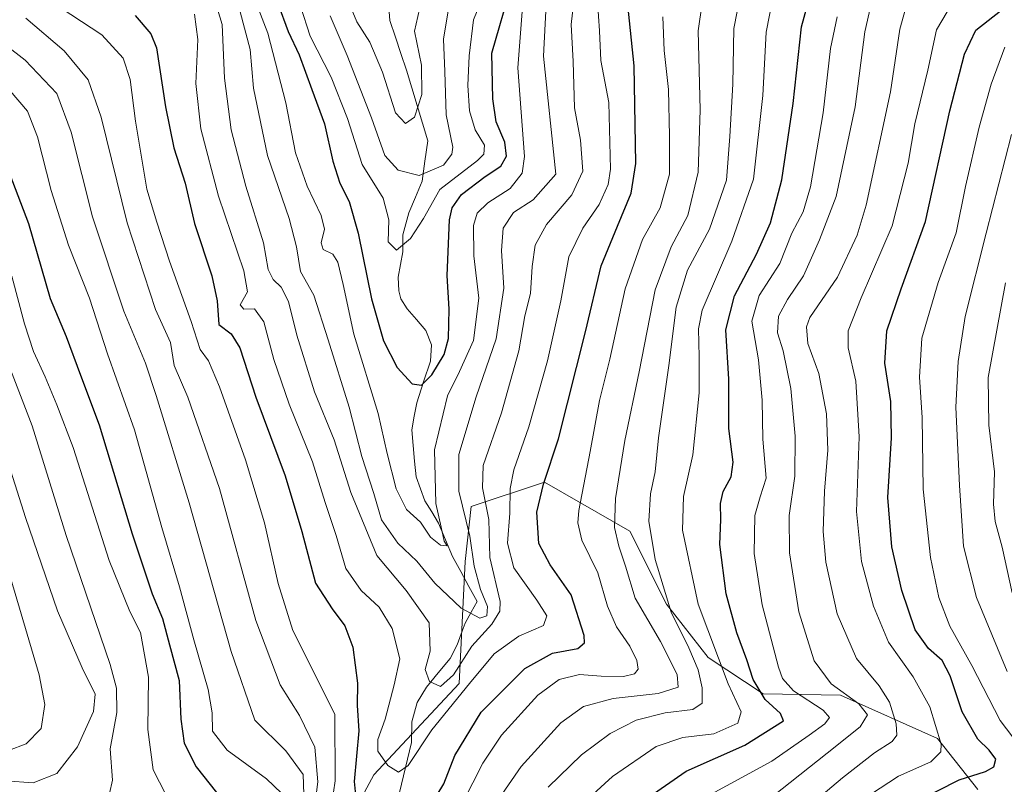
# Model space of a CAD drawing. Units: metres. Extents: x 596495 to 599915, y 4780012 to 4782374.
# Drawn here: x 598082 to 598304, y 4780274 to 4780446 of the extents above; entities that cross this region are included whole.
import ezdxf

# ---------------------------------------------------------------- set-up
doc = ezdxf.new("R2010")
doc.units = ezdxf.units.M
doc.header["$MEASUREMENT"] = 0
for name, color, linetype, lineweight in [('Arbolado forestal CxS', 92, 'Continuous', 0), ('Corriente natural lineal', 142, 'Continuous', 13), ('Curva de nivel maestra', 36, 'Continuous', 30), ('Curva de nivel normal', 36, 'Continuous', 0)]:
    doc.layers.add(name, color=color, linetype=linetype, lineweight=lineweight)

# ---------------------------------------------------------------- blocks, each defined once
blk = doc.blocks.new('*U150')
at = {"layer": 'Arbolado forestal CxS', "color": 92, "linetype": 'Continuous', "lineweight": 0}
blk.add_polyline3d([(598151.9949, 4780257.9197, 576.0837), (598161.6341, 4780275.8183, 571.9761), (598180.9139, 4780296.4711, 572.4177), (598182.2901, 4780324.0085, 559.9488), (598183.6669, 4780336.3995, 563.1858), (598200.1919, 4780341.9075, 577.3723), (598219.4725, 4780330.8927, 588.219), (598227.7353, 4780314.3705, 590.4699), (598237.1767, 4780302.3697, 593.9484), (598249.5725, 4780294.1093, 599.5297), (598267.0817, 4780293.8033, 608.0903), (598289.0043, 4780284.0615, 620.6966), (598298.1387, 4780272.4935, 631.4797)], dxfattribs=at)
blk = doc.blocks.new('*U173')
at = {"layer": 'Curva de nivel normal', "color": 36, "linetype": 'Continuous', "lineweight": 0}
for points in [[(598078.42, 4780370.32, 610), (598084.42, 4780354.68, 610), (598092.13, 4780329.91, 610), (598102.05, 4780300.72, 610), (598103.49, 4780295.38, 610), (598103.54, 4780289.89, 610), (598102.08, 4780281.7, 610), (598102.6, 4780274.62, 610), (598101.9, 4780271.59, 610)], [(598251.74, 4780270.92, 610), (598264.04, 4780280.73, 610), (598271.53, 4780286.67, 610), (598273.2, 4780289.4, 610), (598271.23, 4780291.84, 610), (598264.99, 4780296.4, 610), (598261.14, 4780301.55, 610), (598257.69, 4780312.68, 610), (598255.56, 4780326, 610), (598255.5, 4780334.44, 610), (598256.74, 4780343.26, 610), (598256.83, 4780352.29, 610), (598255.88, 4780363.05, 610), (598254.09, 4780371.62, 610), (598252.87, 4780375.68, 610), (598253.06, 4780379.39, 610), (598255.08, 4780383.21, 610), (598258.7, 4780388.55, 610), (598262.37, 4780396.64, 610), (598266.1, 4780406.45, 610), (598270.37, 4780426.7, 610), (598272.61, 4780443.6, 610), (598273.95, 4780449.58, 610)]]:
    blk.add_polyline3d(points, dxfattribs=at)
blk = doc.blocks.new('*U180')
at = {"layer": 'Curva de nivel normal', "color": 36, "linetype": 'Continuous', "lineweight": 0}
for points in [[(598086.19, 4780452.18, 580), (598100.18, 4780442.98, 580), (598105, 4780437.72, 580), (598106.61, 4780432.86, 580), (598107.78, 4780423.47, 580), (598110.35, 4780408.11, 580), (598112.58, 4780400.66, 580), (598115.5, 4780391.87, 580), (598120.4, 4780378.21, 580), (598122.44, 4780371.91, 580), (598124.26, 4780369.31, 580), (598126.78, 4780363.48, 580), (598132.62, 4780346.98, 580), (598136.92, 4780332.78, 580), (598140.06, 4780319.02, 580), (598143.36, 4780308.46, 580), (598152.83, 4780289.56, 580), (598152.94, 4780274.47, 580), (598150.66, 4780259.09, 580)], [(598181.72, 4780269.58, 580), (598186.24, 4780278.49, 580), (598190.51, 4780284.82, 580), (598198.68, 4780293.82, 580), (598203.55, 4780297.39, 580), (598208.11, 4780298.51, 580), (598212.98, 4780298.15, 580), (598218.08, 4780298.08, 580), (598220.55, 4780298.64, 580), (598221.36, 4780299.68, 580), (598221.1, 4780301.67, 580), (598219.46, 4780304.87, 580), (598216.47, 4780309.28, 580), (598214.42, 4780313.93, 580), (598212.22, 4780321.42, 580), (598208.67, 4780328.82, 580), (598207.74, 4780332.72, 580), (598207.97, 4780335.5, 580), (598210.54, 4780348.85, 580), (598212.6, 4780360.34, 580), (598214.96, 4780369.71, 580), (598218.41, 4780385.56, 580), (598222.35, 4780396.77, 580), (598226.36, 4780403.89, 580), (598228.45, 4780411.49, 580), (598228.46, 4780420.1, 580), (598228.24, 4780430.64, 580), (598227.24, 4780439.4, 580), (598226.92, 4780447.04, 580)]]:
    blk.add_polyline3d(points, dxfattribs=at)
blk = doc.blocks.new('*U186')
at = {"layer": 'Curva de nivel normal', "color": 36, "linetype": 'Continuous', "lineweight": 0}
for points in [[(598070.34, 4780446.88, 590), (598082.88, 4780437.23, 590), (598090.02, 4780429.67, 590), (598093.29, 4780420.98, 590), (598098.11, 4780401.82, 590), (598105.18, 4780380.58, 590), (598110.04, 4780368.81, 590), (598112.45, 4780361.51, 590), (598119.89, 4780337.27, 590), (598129.4, 4780303.7, 590), (598134.76, 4780288.19, 590), (598141.74, 4780281.25, 590), (598145.7, 4780275.95, 590), (598145.85, 4780271.45, 590)], [(598201, 4780273.02, 590), (598208.54, 4780280.38, 590), (598215.02, 4780285.19, 590), (598220.91, 4780288.22, 590), (598227.45, 4780289.85, 590), (598233.72, 4780290.59, 590), (598235.82, 4780291.99, 590), (598235.86, 4780295.49, 590), (598234.91, 4780299.57, 590), (598232.79, 4780304.49, 590), (598228.82, 4780312.57, 590), (598225.24, 4780324.49, 590), (598223.74, 4780333.15, 590), (598224.17, 4780339.26, 590), (598225.18, 4780344.26, 590), (598225.93, 4780351.92, 590), (598228.32, 4780368.31, 590), (598229.92, 4780381.47, 590), (598232.51, 4780389.82, 590), (598237.5, 4780399.04, 590), (598241.3, 4780410.16, 590), (598242.09, 4780420.02, 590), (598242.75, 4780431.8, 590), (598242.98, 4780444.4, 590), (598244.56, 4780452.52, 590)]]:
    blk.add_polyline3d(points, dxfattribs=at)
blk = doc.blocks.new('*U187')
at = {"layer": 'Curva de nivel normal', "color": 36, "linetype": 'Continuous', "lineweight": 0}
blk.add_polyline3d([(598304.24, 4780440.14, 630), (598301.14, 4780431.8, 630), (598298.43, 4780422.13, 630), (598295.32, 4780408.72, 630), (598293.2, 4780398.22, 630), (598289.14, 4780387, 630), (598285.49, 4780374.48, 630), (598284.96, 4780365.64, 630), (598285.5, 4780356.56, 630), (598285.74, 4780340.36, 630), (598287.42, 4780324.92, 630), (598289.33, 4780315.9, 630), (598291.78, 4780309.44, 630), (598296.75, 4780300.56, 630), (598303.19, 4780288.14, 630), (598310.1, 4780278.99, 630)], dxfattribs=at)
blk = doc.blocks.new('*U188')
at = {"layer": 'Curva de nivel normal', "color": 36, "linetype": 'Continuous', "lineweight": 0}
blk.add_polyline3d([(598131.46, 4780448.14, 560), (598133.67, 4780439.67, 560), (598134.48, 4780430.94, 560), (598137.65, 4780415.67, 560), (598142.51, 4780401.48, 560), (598144.16, 4780395.09, 560), (598145.06, 4780389.53, 560), (598148.12, 4780384.18, 560), (598151.34, 4780374.1, 560), (598156.08, 4780358.87, 560), (598158.96, 4780347.7, 560), (598161.63, 4780339.35, 560), (598163.34, 4780333.4, 560), (598167.08, 4780328.14, 560), (598171.37, 4780324.09, 560), (598175.42, 4780319.12, 560), (598181.4, 4780313.46, 560), (598185.58, 4780311.22, 560), (598187.18, 4780311.71, 560), (598187.35, 4780313.82, 560), (598185.74, 4780317.72, 560), (598184.34, 4780322.93, 560), (598183.33, 4780329.72, 560), (598180.85, 4780339.91, 560), (598180.81, 4780348.2, 560), (598184.8, 4780361.18, 560), (598189.25, 4780374.3, 560), (598191.03, 4780385.75, 560), (598190.5, 4780394.26, 560), (598190.86, 4780399.31, 560), (598193.22, 4780402.82, 560), (598197.65, 4780405.72, 560), (598202.79, 4780411.47, 560), (598199.96, 4780438.15, 560), (598200.55, 4780449.79, 560)], dxfattribs=at)
blk = doc.blocks.new('*U193')
at = {"layer": 'Curva de nivel normal', "color": 36, "linetype": 'Continuous', "lineweight": 0}
for points in [[(598075.52, 4780333.89, 620), (598086.01, 4780298.42, 620), (598087.3, 4780291.72, 620), (598086.45, 4780286.31, 620), (598083.1, 4780282.86, 620), (598079.1, 4780281.31, 620)], [(598273.86, 4780271.4, 620), (598280.2, 4780275.56, 620), (598287.51, 4780278.8, 620), (598289.73, 4780281.01, 620), (598289.8, 4780282.79, 620), (598287.29, 4780291.16, 620), (598283.46, 4780298, 620), (598277.94, 4780305.81, 620), (598274.5, 4780313.9, 620), (598271.85, 4780324.01, 620), (598270.69, 4780335.29, 620), (598271.28, 4780352.15, 620), (598270.56, 4780364.76, 620), (598268.84, 4780372.28, 620), (598268.79, 4780376.07, 620), (598271.77, 4780383.55, 620), (598278.73, 4780399.79, 620), (598282.37, 4780413.97, 620), (598283.88, 4780422.88, 620), (598286.8, 4780435, 620), (598288.79, 4780444.09, 620), (598291.21, 4780448.16, 620)]]:
    blk.add_polyline3d(points, dxfattribs=at)
blk = doc.blocks.new('*U195')
at = {"layer": 'Curva de nivel normal', "color": 36, "linetype": 'Continuous', "lineweight": 0}
blk.add_polyline3d([(598131.65, 4780459.01, 555), (598137.71, 4780443.33, 555), (598141.76, 4780427.62, 555), (598143.97, 4780416.28, 555), (598146.56, 4780408.76, 555), (598149.77, 4780402.14, 555), (598150.51, 4780399.08, 555), (598149.75, 4780395.97, 555), (598150.18, 4780394.45, 555), (598152.4, 4780393.45, 555), (598153.54, 4780391.6, 555), (598154.74, 4780386.57, 555), (598157.16, 4780375.32, 555), (598162.62, 4780357.45, 555), (598164.68, 4780348.4, 555), (598166.69, 4780340.41, 555), (598169.06, 4780335.78, 555), (598172.17, 4780332.89, 555), (598174.46, 4780329.5, 555), (598176.7, 4780327.67, 555), (598178.2, 4780327.57, 555), (598177.54, 4780328.6, 555), (598176.84, 4780331.74, 555), (598175.68, 4780337.13, 555), (598175.32, 4780349.23, 555), (598178.29, 4780361.46, 555), (598181.03, 4780366.93, 555), (598184.13, 4780373.93, 555), (598185.35, 4780383.48, 555), (598184.22, 4780393.04, 555), (598184.18, 4780399.9, 555), (598184.99, 4780402.67, 555), (598187.43, 4780405.01, 555), (598192.47, 4780408.25, 555), (598195.18, 4780411.68, 555), (598195.68, 4780415.51, 555), (598194.2, 4780435.53, 555), (598195.14, 4780448.22, 555)], dxfattribs=at)
blk = doc.blocks.new('*U198')
at = {"layer": 'Curva de nivel normal', "color": 36, "linetype": 'Continuous', "lineweight": 0}
blk.add_polyline3d([(598171.93, 4780448.72, 535), (598170.8, 4780443.81, 535), (598172.41, 4780436.12, 535), (598172.46, 4780429.49, 535), (598170.83, 4780424.34, 535), (598168.78, 4780422.96, 535), (598166.55, 4780425.34, 535), (598163.61, 4780434.49, 535), (598160.74, 4780441.32, 535), (598157.81, 4780445.86, 535), (598156.52, 4780448.98, 535)], dxfattribs=at)
blk = doc.blocks.new('*U207')
at = {"layer": 'Curva de nivel normal', "color": 36, "linetype": 'Continuous', "lineweight": 0}
blk.add_polyline3d([(598125.78, 4780450.48, 565), (598127.35, 4780445.3, 565), (598127.9, 4780433.17, 565), (598129.42, 4780421.47, 565), (598132.72, 4780408.76, 565), (598136.73, 4780395.99, 565), (598137.75, 4780389.98, 565), (598138.89, 4780387.67, 565), (598140.7, 4780385.95, 565), (598142.36, 4780382.76, 565), (598144.28, 4780375.15, 565), (598148.27, 4780362.36, 565), (598152.71, 4780351.52, 565), (598156.48, 4780339.63, 565), (598162.31, 4780325.4, 565), (598168.98, 4780317.47, 565), (598174.12, 4780310.18, 565), (598174.35, 4780303.75, 565), (598173.22, 4780299.62, 565), (598174.23, 4780296.9, 565), (598176.73, 4780295.77, 565), (598179.62, 4780298.43, 565), (598183.76, 4780304.92, 565), (598188.34, 4780309.88, 565), (598190.14, 4780312.78, 565), (598190.19, 4780314.95, 565), (598187.87, 4780324.92, 565), (598187.6, 4780333.51, 565), (598186.16, 4780340.62, 565), (598186.38, 4780345.71, 565), (598190.51, 4780357.62, 565), (598194.38, 4780371.56, 565), (598195.75, 4780379.48, 565), (598197.04, 4780384.56, 565), (598197.44, 4780390.65, 565), (598198.06, 4780395.48, 565), (598200.69, 4780400.14, 565), (598206.35, 4780406.8, 565), (598208.86, 4780412.14, 565), (598208.34, 4780419.14, 565), (598207.01, 4780426.5, 565), (598206.71, 4780436.93, 565), (598206.2, 4780445.27, 565), (598207.01, 4780451.93, 565)], dxfattribs=at)
blk = doc.blocks.new('*U214')
at = {"layer": 'Curva de nivel normal', "color": 36, "linetype": 'Continuous', "lineweight": 0}
blk.add_polyline3d([(598145.09, 4780449.44, 545), (598147.28, 4780442.64, 545), (598151.99, 4780433.36, 545), (598155.68, 4780424.05, 545), (598158.98, 4780413.7, 545), (598163.76, 4780406.07, 545), (598165.04, 4780401.15, 545), (598164.88, 4780396.21, 545), (598166.76, 4780394.3, 545), (598169.92, 4780396.99, 545), (598172.84, 4780401.47, 545), (598176.56, 4780408.02, 545), (598185.06, 4780414.58, 545), (598186.49, 4780416, 545), (598186.64, 4780418.04, 545), (598184.56, 4780421.53, 545), (598183.26, 4780425.79, 545), (598182.86, 4780431.51, 545), (598183.21, 4780438.18, 545), (598184.15, 4780446.35, 545), (598188.83, 4780457.84, 545)], dxfattribs=at)
blk = doc.blocks.new('*U217')
at = {"layer": 'Curva de nivel normal', "color": 36, "linetype": 'Continuous', "lineweight": 0}
for points in [[(598282.27, 4780450.74, 615), (598280.45, 4780444.21, 615), (598278.34, 4780430.07, 615), (598272.88, 4780404.47, 615), (598270.81, 4780397.71, 615), (598266.43, 4780388.26, 615), (598260.17, 4780379.12, 615), (598259.37, 4780376.99, 615), (598259.72, 4780373.26, 615), (598262.2, 4780366.5, 615), (598263.9, 4780357.35, 615), (598264.21, 4780349.14, 615), (598263.47, 4780339.92, 615), (598263.16, 4780330.8, 615), (598263.77, 4780323.88, 615), (598266.34, 4780312.16, 615), (598270.66, 4780302.14, 615), (598275.82, 4780295.97, 615), (598278.14, 4780292.23, 615), (598279.64, 4780287.38, 615), (598279.82, 4780284.8, 615), (598278.77, 4780283.35, 615), (598274.76, 4780280.82, 615), (598267.54, 4780275.13, 615), (598257.9, 4780267.04, 615)], [(598078.44, 4780274.45, 615), (598084.68, 4780274.06, 615), (598090.05, 4780276.16, 615), (598094.7, 4780282.16, 615), (598098.33, 4780290.16, 615), (598098.7, 4780294.05, 615), (598095.72, 4780300.03, 615), (598090.19, 4780312.89, 615), (598082.95, 4780333.94, 615), (598073.81, 4780362.5, 615)]]:
    blk.add_polyline3d(points, dxfattribs=at)
blk = doc.blocks.new('*U228')
at = {"layer": 'Curva de nivel normal', "color": 36, "linetype": 'Continuous', "lineweight": 0}
for points in [[(598079.48, 4780430.28, 595), (598083.43, 4780425.69, 595), (598085.64, 4780419.9, 595), (598088.77, 4780407.8, 595), (598092.67, 4780395.48, 595), (598097.38, 4780383.51, 595), (598101.5, 4780370.93, 595), (598107.56, 4780353.77, 595), (598113.77, 4780331.7, 595), (598117.77, 4780318.31, 595), (598120.97, 4780306.32, 595), (598124.23, 4780295.12, 595), (598125.11, 4780289.83, 595), (598125.22, 4780285.7, 595), (598128.51, 4780281.42, 595), (598137.4, 4780274.94, 595), (598140.8, 4780271.71, 595)], [(598205.95, 4780266.63, 595), (598215.54, 4780275.47, 595), (598225.46, 4780282.21, 595), (598231.42, 4780284.24, 595), (598238.44, 4780285.1, 595), (598243.87, 4780287.47, 595), (598244.63, 4780290.03, 595), (598241.7, 4780296.42, 595), (598234.94, 4780314.35, 595), (598231.36, 4780331.12, 595), (598231.62, 4780338.69, 595), (598233.7, 4780348.09, 595), (598235.17, 4780362.13, 595), (598235.16, 4780370.26, 595), (598234.98, 4780376.57, 595), (598235.79, 4780380.81, 595), (598242.54, 4780396.32, 595), (598247.4, 4780410.36, 595), (598249.53, 4780429.25, 595), (598250.26, 4780443.54, 595), (598251.76, 4780451.31, 595)]]:
    blk.add_polyline3d(points, dxfattribs=at)
blk = doc.blocks.new('*U229')
at = {"layer": 'Curva de nivel normal', "color": 36, "linetype": 'Continuous', "lineweight": 0}
for points in [[(598079.86, 4780388.45, 605), (598082.68, 4780377.67, 605), (598084.72, 4780371.42, 605), (598087.37, 4780365.75, 605), (598090, 4780359.38, 605), (598093.72, 4780349.76, 605), (598101.81, 4780324.24, 605), (598106.48, 4780312.69, 605), (598108.95, 4780307.96, 605), (598110.74, 4780297.88, 605), (598110.55, 4780286.06, 605), (598111.8, 4780276.96, 605), (598114.64, 4780271.36, 605)], [(598236.2, 4780270.55, 605), (598251.54, 4780278.96, 605), (598259.98, 4780284.82, 605), (598263.54, 4780287.39, 605), (598264.63, 4780288.77, 605), (598263.18, 4780290.44, 605), (598256.45, 4780294.84, 605), (598253.99, 4780297.59, 605), (598253.07, 4780300.16, 605), (598249.38, 4780314.25, 605), (598247.6, 4780325.85, 605), (598247.73, 4780334.44, 605), (598248.92, 4780338.63, 605), (598250.28, 4780342.87, 605), (598249.55, 4780351.61, 605), (598249.36, 4780360.42, 605), (598248.53, 4780369.56, 605), (598247.08, 4780378.28, 605), (598248.72, 4780384.1, 605), (598253.39, 4780391.31, 605), (598256.05, 4780398.15, 605), (598258.66, 4780402.98, 605), (598260.31, 4780408.62, 605), (598263.14, 4780425.35, 605), (598264.84, 4780439.9, 605), (598266.29, 4780447.01, 605)]]:
    blk.add_polyline3d(points, dxfattribs=at)
blk = doc.blocks.new('*U239')
at = {"layer": 'Curva de nivel normal', "color": 36, "linetype": 'Continuous', "lineweight": 0}
blk.add_polyline3d([(598121.16, 4780447.61, 570), (598121.91, 4780441.9, 570), (598121.41, 4780431.94, 570), (598122.55, 4780421.7, 570), (598126.51, 4780406.5, 570), (598132.29, 4780389.68, 570), (598133.13, 4780384.94, 570), (598131.42, 4780382, 570), (598132.27, 4780380.99, 570), (598134.67, 4780381.06, 570), (598136.8, 4780378.16, 570), (598139.03, 4780369.66, 570), (598142.49, 4780359.52, 570), (598147.8, 4780346.52, 570), (598150.62, 4780337.34, 570), (598153.16, 4780329.89, 570), (598155.34, 4780322.4, 570), (598158.77, 4780317.5, 570), (598162.82, 4780313.7, 570), (598165.81, 4780308.88, 570), (598167.55, 4780302.07, 570), (598166.24, 4780296.16, 570), (598164.17, 4780288.41, 570), (598162.53, 4780283.82, 570), (598162.54, 4780281.16, 570), (598164.83, 4780277.93, 570), (598167.21, 4780276.42, 570), (598169.38, 4780277.94, 570), (598174.76, 4780285.99, 570), (598183.28, 4780296.49, 570), (598188.82, 4780303.16, 570), (598194.41, 4780307.16, 570), (598199.94, 4780309.53, 570), (598200.74, 4780311.76, 570), (598198.48, 4780315.32, 570), (598193.27, 4780322.6, 570), (598191.86, 4780328.13, 570), (598192.38, 4780334.96, 570), (598192.42, 4780340.48, 570), (598193.27, 4780344.71, 570), (598196.68, 4780354.42, 570), (598200.86, 4780369.35, 570), (598203.86, 4780382.87, 570), (598205.7, 4780392.81, 570), (598208.83, 4780399.32, 570), (598212.58, 4780404.66, 570), (598214.56, 4780409.13, 570), (598215.14, 4780412.64, 570), (598214.75, 4780427.64, 570), (598212.95, 4780437.14, 570), (598212.6, 4780443.83, 570), (598212.17, 4780450.48, 570)], dxfattribs=at)
blk = doc.blocks.new('*U240')
at = {"layer": 'Curva de nivel normal', "color": 36, "linetype": 'Continuous', "lineweight": 0}
for points in [[(598083.04, 4780446.74, 585), (598091.69, 4780439.34, 585), (598097.1, 4780432.8, 585), (598100.01, 4780424.38, 585), (598105.9, 4780400.52, 585), (598112.35, 4780380.95, 585), (598115.72, 4780373.48, 585), (598116.51, 4780368.31, 585), (598119.59, 4780361.13, 585), (598126.75, 4780340.47, 585), (598134.98, 4780310.71, 585), (598140.46, 4780296.19, 585), (598144.86, 4780289.26, 585), (598148.35, 4780282.08, 585), (598148.98, 4780274.26, 585), (598147.34, 4780261.11, 585)], [(598183.33, 4780260.97, 585), (598194.95, 4780277.71, 585), (598203.88, 4780287.59, 585), (598209.04, 4780291.29, 585), (598215.7, 4780293.1, 585), (598225.89, 4780294.24, 585), (598230.43, 4780295.6, 585), (598230.19, 4780298.49, 585), (598226.38, 4780305.96, 585), (598220.66, 4780315.7, 585), (598218.52, 4780322.93, 585), (598216.96, 4780327.48, 585), (598216.05, 4780331.66, 585), (598216.25, 4780338.21, 585), (598218.36, 4780351.33, 585), (598221.58, 4780366.88, 585), (598225.17, 4780385.4, 585), (598228.84, 4780395.1, 585), (598232.6, 4780402.12, 585), (598234.94, 4780411.94, 585), (598235.36, 4780425.99, 585), (598234.92, 4780443.87, 585), (598235.81, 4780450.12, 585)]]:
    blk.add_polyline3d(points, dxfattribs=at)
blk = doc.blocks.new('*U248')
at = {"layer": 'Curva de nivel maestra', "color": 36, "linetype": 'Continuous', "lineweight": 30}
for points in [[(598075.72, 4780420.86, 600), (598083.59, 4780400.36, 600), (598088.52, 4780383.44, 600), (598092.1, 4780374.8, 600), (598095.38, 4780366.11, 600), (598099.58, 4780354.86, 600), (598107.02, 4780330.23, 600), (598111.54, 4780316.68, 600), (598113.87, 4780311.16, 600), (598115.49, 4780305.16, 600), (598117.67, 4780297.16, 600), (598118.04, 4780288.44, 600), (598118.8, 4780283, 600), (598121.51, 4780277.67, 600), (598126.07, 4780271.82, 600)], [(598220.17, 4780268.32, 600), (598232.19, 4780276.67, 600), (598245.46, 4780282.51, 600), (598254.2, 4780288.03, 600), (598253.51, 4780289.67, 600), (598250.07, 4780292.88, 600), (598247.34, 4780297.34, 600), (598245.91, 4780301.82, 600), (598243.63, 4780307.88, 600), (598241.24, 4780316.73, 600), (598239.84, 4780327.88, 600), (598240.06, 4780333.48, 600), (598240, 4780337.15, 600), (598240.58, 4780339.81, 600), (598242.41, 4780343.15, 600), (598242.81, 4780346.48, 600), (598241.87, 4780354.07, 600), (598241.85, 4780365.16, 600), (598241.16, 4780376.34, 600), (598243.13, 4780384.03, 600), (598248.1, 4780393.4, 600), (598251.26, 4780400.46, 600), (598253.8, 4780410.19, 600), (598256.41, 4780427.46, 600), (598258.27, 4780444.75, 600), (598260.5, 4780453.04, 600)]]:
    blk.add_polyline3d(points, dxfattribs=at)
blk = doc.blocks.new('*U261')
at = {"layer": 'Curva de nivel maestra', "color": 36, "linetype": 'Continuous', "lineweight": 30}
blk.add_polyline3d([(598139.97, 4780450, 550), (598142.3, 4780443.68, 550), (598144.75, 4780438.46, 550), (598147.61, 4780430.64, 550), (598150.5, 4780422.88, 550), (598152.36, 4780414.46, 550), (598153.99, 4780409.47, 550), (598156.08, 4780405.32, 550), (598158.11, 4780398.16, 550), (598161.14, 4780383.32, 550), (598163.82, 4780373.82, 550), (598166.92, 4780367.83, 550), (598170.34, 4780364.1, 550), (598172.39, 4780363.8, 550), (598174.74, 4780366.15, 550), (598177.56, 4780370.78, 550), (598178.51, 4780374.35, 550), (598178.64, 4780381.03, 550), (598178.19, 4780388.63, 550), (598178.75, 4780401.2, 550), (598179.33, 4780403.86, 550), (598181.46, 4780406.9, 550), (598186.77, 4780410.95, 550), (598190.36, 4780413.28, 550), (598191.65, 4780415.57, 550), (598191.22, 4780418.74, 550), (598189.3, 4780423.34, 550), (598188.54, 4780428.53, 550), (598188.3, 4780438.82, 550), (598192.74, 4780454.23, 550)], dxfattribs=at)
blk = doc.blocks.new('*U262')
at = {"layer": 'Curva de nivel maestra', "color": 36, "linetype": 'Continuous', "lineweight": 30}
for points in [[(598107.71, 4780447.29, 575), (598111.29, 4780443.21, 575), (598112.57, 4780440.05, 575), (598114.57, 4780426.69, 575), (598116.48, 4780417.42, 575), (598119.02, 4780409.47, 575), (598121.1, 4780400.33, 575), (598125.04, 4780388.56, 575), (598126.22, 4780382.86, 575), (598126.64, 4780377.57, 575), (598129.4, 4780375.4, 575), (598131.4, 4780372.28, 575), (598135.02, 4780361.12, 575), (598141.58, 4780343.38, 575), (598145.39, 4780330.82, 575), (598148.43, 4780319.12, 575), (598152.25, 4780313.33, 575), (598155.08, 4780309.49, 575), (598156.92, 4780304.64, 575), (598157.96, 4780296.53, 575), (598157.88, 4780291.49, 575), (598158.28, 4780285.78, 575), (598157.21, 4780274.32, 575), (598158.06, 4780266.05, 575)], [(598174.46, 4780268.82, 575), (598177.44, 4780273.82, 575), (598179.98, 4780280.19, 575), (598185.92, 4780289.96, 575), (598195.79, 4780299.86, 575), (598202.04, 4780303.29, 575), (598207.75, 4780304.36, 575), (598209.25, 4780305.63, 575), (598209.15, 4780307.29, 575), (598206.23, 4780316.52, 575), (598201.5, 4780323.26, 575), (598198.91, 4780328.08, 575), (598198.48, 4780335.12, 575), (598200, 4780341.48, 575), (598203.34, 4780351.74, 575), (598209.44, 4780375.89, 575), (598213.02, 4780390.82, 575), (598216.71, 4780399.72, 575), (598219.82, 4780407.23, 575), (598220.84, 4780413.93, 575), (598220.48, 4780435.95, 575), (598219.04, 4780449.76, 575)]]:
    blk.add_polyline3d(points, dxfattribs=at)
blk = doc.blocks.new('*U265')
at = {"layer": 'Curva de nivel maestra', "color": 36, "linetype": 'Continuous', "lineweight": 30}
blk.add_polyline3d([(598284.13, 4780269.74, 625), (598293.88, 4780274.69, 625), (598299.83, 4780276.6, 625), (598301.75, 4780277.68, 625), (598302.16, 4780279.4, 625), (598300.68, 4780281.43, 625), (598298.1, 4780283.92, 625), (598294.55, 4780290.1, 625), (598291.89, 4780298.16, 625), (598290.08, 4780301.62, 625), (598286.93, 4780304.34, 625), (598283.97, 4780308.62, 625), (598280.93, 4780317.46, 625), (598278.71, 4780327.36, 625), (598277.78, 4780338.48, 625), (598278.61, 4780351.92, 625), (598278.43, 4780360.17, 625), (598277.13, 4780368.81, 625), (598277.54, 4780376.09, 625), (598280.82, 4780385.6, 625), (598286.26, 4780400.76, 625), (598291.76, 4780425.8, 625), (598295.09, 4780438.6, 625), (598297.67, 4780444.01, 625), (598303.2, 4780448.4, 625)], dxfattribs=at)

msp = doc.modelspace()

# ---------------------------------------------------------------- linework, layer by layer
at = {"layer": 'Arbolado forestal CxS', "color": 92, "linetype": 'Continuous', "lineweight": 0}
for points in [[(598298.14, 4780272.49, 631.48), (598289, 4780284.06, 620.7), (598267.08, 4780293.8, 608.09), (598249.57, 4780294.11, 599.53), (598237.18, 4780302.37, 593.95), (598227.74, 4780314.37, 590.47), (598219.47, 4780330.89, 588.22), (598200.19, 4780341.91, 577.37), (598183.67, 4780336.4, 563.19), (598182.29, 4780324.01, 559.95), (598180.91, 4780296.47, 572.42), (598161.63, 4780275.82, 571.98), (598151.99, 4780257.92, 576.08)], [(598151.99, 4780257.92, 576.08), (598161.63, 4780275.82, 571.98), (598180.91, 4780296.47, 572.42), (598182.29, 4780324.01, 559.95), (598183.67, 4780336.4, 563.19), (598200.19, 4780341.91, 577.37), (598219.47, 4780330.89, 588.22), (598227.74, 4780314.37, 590.47), (598237.18, 4780302.37, 593.95), (598249.57, 4780294.11, 599.53), (598267.08, 4780293.8, 608.09), (598289, 4780284.06, 620.7), (598298.14, 4780272.49, 631.48)], [(598151.99, 4780257.92, 576.08), (598161.63, 4780275.82, 571.98), (598180.91, 4780296.47, 572.42), (598182.29, 4780324.01, 559.95), (598183.67, 4780336.4, 563.19), (598200.19, 4780341.91, 577.37), (598219.47, 4780330.89, 588.22), (598227.74, 4780314.37, 590.47), (598237.18, 4780302.37, 593.95), (598249.57, 4780294.11, 599.53), (598267.08, 4780293.8, 608.09), (598289, 4780284.06, 620.7), (598298.14, 4780272.49, 631.48)]]:
    msp.add_polyline3d(points, dxfattribs=at)
at = {"layer": 'Corriente natural lineal', "color": 142, "linetype": 'Continuous', "lineweight": 13}
msp.add_polyline3d([(598167.43, 4780271.83, 571.55), (598168.33, 4780275.6, 570.66), (598169.24, 4780279.37, 569.71), (598170.14, 4780283.14, 569.14), (598170.22, 4780287.79, 567.85), (598171.42, 4780292.18, 566.94), (598173.53, 4780295.64, 565.79), (598176.21, 4780298.87, 564.19), (598178.89, 4780302.1, 564.41), (598180.47, 4780305.19, 563.96), (598181.37, 4780307.66, 563.34), (598182.27, 4780310.12, 561.93), (598183.63, 4780312.56, 559.67), (598185, 4780315, 558.79), (598183.13, 4780318.39, 558.32), (598181.27, 4780321.78, 557.03), (598179.4, 4780325.17, 556.39), (598177.83, 4780328.93, 555.45), (598176.26, 4780332.7, 554.75), (598174.72, 4780335.23, 554.87), (598173.18, 4780337.75, 554.23), (598172.18, 4780340.43, 553.61), (598171.19, 4780343.11, 553.26), (598170.86, 4780346.66, 552.25), (598170.54, 4780350.21, 551.63), (598170.21, 4780353.76, 551.49), (598170.78, 4780356.81, 550.88), (598171.35, 4780359.86, 550.22), (598172.9, 4780364.56, 549.9), (598174.46, 4780369.27, 549.08), (598174.67, 4780372.91, 548.36), (598173.37, 4780376.19, 547.77), (598171.28, 4780378.64, 546.95), (598169.19, 4780381.09, 546.98), (598167.78, 4780383.34, 546.37), (598167.28, 4780385.13, 546.13), (598167.13, 4780388.26, 546.01), (598167.65, 4780391.11, 545.68), (598168.18, 4780393.95, 545.25), (598168.22, 4780397.76, 544.64), (598168.9, 4780400.26, 544.13), (598169.58, 4780402.76, 543.27), (598171.07, 4780406.32, 541.95), (598172.56, 4780409.87, 540.62), (598173.2, 4780414.43, 536.71), (598173.84, 4780418.98, 535.93), (598172.63, 4780422.99, 536.05), (598171.42, 4780426.99, 534.71), (598170.21, 4780431, 533.96), (598169, 4780435, 533.33), (598167.76, 4780438.72, 533.03), (598166.52, 4780442.44, 532.25), (598165.27, 4780446.16, 531.12), (598164.93, 4780450.04, 529.92)], dxfattribs=at)
at = {"layer": 'Curva de nivel normal', "color": 36, "linetype": 'Continuous', "lineweight": 0}
for points in [[(598178.54, 4780448.86, 540), (598177.42, 4780441.94, 540), (598177.69, 4780434.66, 540), (598178, 4780424.86, 540), (598179.46, 4780417.62, 540), (598179.29, 4780416.02, 540), (598177.39, 4780413.54, 540), (598171.92, 4780411.21, 540), (598167.13, 4780412.41, 540), (598164.16, 4780415.68, 540), (598161.15, 4780424.19, 540), (598155.64, 4780438.29, 540), (598151.74, 4780447.21, 540)], [(598304.77, 4780299.18, 635), (598297.79, 4780315.91, 635), (598294.87, 4780327.49, 635), (598293.95, 4780341.15, 635), (598293.16, 4780358.85, 635), (598293.64, 4780369.15, 635), (598295.22, 4780379.33, 635), (598299.96, 4780398.14, 635), (598305.73, 4780420.47, 635)], [(598305.84, 4780316.93, 640), (598303.64, 4780327.22, 640), (598302.02, 4780333.08, 640), (598301.66, 4780336.96, 640), (598301.88, 4780344.27, 640), (598300.59, 4780354.81, 640), (598300.42, 4780365.55, 640), (598304.37, 4780386.94, 640)]]:
    msp.add_polyline3d(points, dxfattribs=at)

# ---------------------------------------------------------------- block references
at = {"layer": 'Arbolado forestal CxS', "color": 92, "linetype": 'Continuous', "lineweight": 0}
msp.add_blockref('*U150', (0, 0), dxfattribs=at)
at = {"layer": 'Curva de nivel maestra', "color": 36, "linetype": 'Continuous', "lineweight": 30}
for name in ['*U248', '*U261', '*U262', '*U265']:
    msp.add_blockref(name, (0, 0), dxfattribs=at)
at = {"layer": 'Curva de nivel normal', "color": 36, "linetype": 'Continuous', "lineweight": 0}
for name in ['*U180', '*U240', '*U186', '*U228', '*U198', '*U214', '*U195', '*U188', '*U207', '*U239', '*U229', '*U173', '*U217', '*U193', '*U187']:
    msp.add_blockref(name, (0, 0), dxfattribs=at)

doc.saveas('drawing.dxf')
